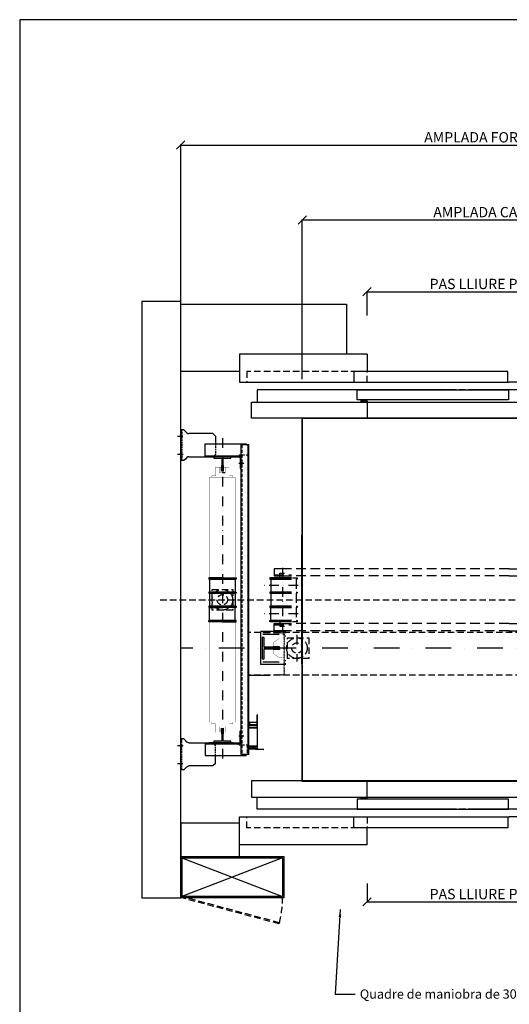
# Model space of a CAD drawing. Extents: x -1 to 9997, y -1 to 7071.
# Drawn here: x 0 to 949, y 963 to 2870 of the extents above; entities that cross this region are included whole.
import ezdxf

# ---------------------------------------------------------------- set-up
doc = ezdxf.new("R2010")
doc.units = 0
doc.header["$LTSCALE"] = 25
doc.header["$MEASUREMENT"] = 0
for name, pattern in [('CONTINUA', [0]), ('DASHDOT2', [0.5, 0.25, -0.125, 0, -0.125]), ('DASHED', [0.75, 0.5, -0.25]), ('HIDDEN', [0.375, 0.25, -0.125]), ('TRAZO_Y_PUNTO', [2, 1, -0.5, 0, -0.5]), ('TRAZO_Y_PUNTO1', [4, 2, -1, 0, -1]), ('TRAZOS', [0.75, 0.5, -0.25]), ('TRAZOSX2', [1.5, 1, -0.5])]:
    doc.linetypes.add(name, pattern=pattern)
doc.layers.get('0').update_dxf_attribs({"linetype": 'CONTINUA'})
doc.layers.get('DEFPOINTS').update_dxf_attribs({"linetype": 'CONTINUA'})
for name, color, linetype in [('ACOTACION', 6, 'CONTINUA'), ('CARATULA', 10, 'CONTINUA'), ('ELEM_HUECO', 3, 'CONTINUA'), ('FINA', 2, 'CONTINUOUS'), ('GUIAS', 6, 'CONTINUOUS'), ('MODIFICACIONES', 7, 'CONTINUA'), ('OVF', 7, 'CONTINUOUS'), ('PUERTAS', 4, 'CONTINUA')]:
    doc.layers.add(name, color=color, linetype=linetype)
doc.layers.add('Invisible', color=4, linetype='CONTINUOUS', plot=False)
doc.styles.get("Standard").update_dxf_attribs({"font": 'roman2.shx'})
doc.dimstyles.new('ACABADO2', dxfattribs={"dimscale": 0.6, "dimtxt": 30, "dimasz": 25, "dimexe": 1.8, "dimexo": 30, "dimgap": 15, "dimtad": 1, "dimdec": 1, "dimlfac": 3.333333, "dimdsep": 46, "dimtxsty": 'Standard', "dimcen": 1.5, "dimclrd": 256, "dimclrt": 256, "dimadec": 0, "dimazin": 0, "dimtfac": 1, "dimtdec": 0, "dimtix": 1, "dimtmove": 0, "dimatfit": 1, "dimfxl": 0, "dimtolj": 1, "dimarcsym": 0})
doc.dimstyles.new('PLANTAP', dxfattribs={"dimscale": 0.5, "dimtxt": 40, "dimasz": 0, "dimexe": 1.8, "dimexo": 150, "dimgap": 10, "dimtad": 1, "dimdec": 0, "dimlfac": 2, "dimdsep": 46, "dimtxsty": 'Standard', "dimtsz": 16, "dimcen": 1.5, "dimclrd": 256, "dimclrt": 256, "dimadec": 0, "dimazin": 0, "dimtfac": 1, "dimtdec": 0, "dimtix": 1, "dimtmove": 0, "dimatfit": 3, "dimfxl": 0, "dimtolj": 1, "dimarcsym": 0})

# ---------------------------------------------------------------- blocks, each defined once
blk = doc.blocks.new('T3')
at = {"layer": 'GUIAS', "color": 6}
blk.add_lwpolyline([(0, 0), (0, -4.5), (25.4, -4.5), (25.4, -3.5), (60, -3.5), (60, -41.25), (68.25, -41.25), (68.25, 41.25), (60, 41.25), (60, 3.5), (25.4, 3.5), (25.4, 4.5), (0, 4.5), (0, 0)], dxfattribs=at)
at = {"layer": 'GUIAS'}
for points in [[(60, 41.25), (68.25, 41.25), (60, -41.25), (68.25, -41.25)], [(0, 4.5), (25.4, 4.5), (0, -4.5), (25.4, -4.5)], [(25.4, 3.5), (60, 3.5), (25.4, -3.5), (60, -3.5)]]:
    blk.add_solid(points, dxfattribs=at)
blk = doc.blocks.new('fijg_CWT_700_2005')
at = {"layer": 'ELEM_HUECO', "linetype": 'DASHDOT2', "ltscale": 5}
for p, q in [((-12.2, 80), (8.8, 80)), ((-12.2, 10), (9.3, 10))]:
    blk.add_line(p, q, dxfattribs=at)
at = {"layer": 'ELEM_HUECO', "linetype": 'Continuous'}
blk.add_line((0, 105), (0, -15), dxfattribs=at)
at = {"layer": 'ELEM_HUECO'}
for p, q in [((12, 105), (0, 105)), ((12, 105), (24.1, 92.9)), ((125, 90), (31.1, 90)), ((135, 80), (125, 90)), ((135, 80), (135, 50)), ((31.1, 0), (125, 0)), ((12, -15), (0, -15)), ((19.5, -7.5), (12, -15)), ((24.1, -2.9), (19.5, -7.5))]:
    blk.add_line(p, q, dxfattribs=at)
at = {"layer": 'ELEM_HUECO', "linetype": 'HIDDEN'}
for p, q in [((4, 95), (0, 95)), ((4, 105), (4, -15)), ((4, 65), (0, 65)), ((135, 50), (135, 10)), ((4, 25), (0, 25)), ((135, 10), (125, 0)), ((4, -5), (0, -5))]:
    blk.add_line(p, q, dxfattribs=at)
at = {"layer": 'ELEM_HUECO'}
for centre, start, end in [((31.1, 100), 225, 270), ((31.1, -10), 90, 135)]:
    blk.add_arc(centre, 10, start, end, dxfattribs=at)
blk = doc.blocks.new('T4')
at = {"layer": 'GUIAS'}
blk.add_lwpolyline([(0, 0), (0, -4), (20, -4), (20, -2.5), (48.2, -2.5), (48.2, -32.5), (54, -32.5), (54, 32.5), (48.2, 32.5), (48.2, 2.5), (20, 2.5), (20, 4), (0, 4), (0, 0)], dxfattribs=at)
for points in [[(0, 4), (20, 4), (0, -4), (20, -4)], [(20, 2.5), (20, -2.5), (48.2, 2.5), (48.2, -2.5)], [(48.2, -32.5), (54, -32.5), (48.2, 32.5), (54, 32.5)]]:
    blk.add_solid(points, dxfattribs=at)
blk = doc.blocks.new('CUADROGD')
at = {"linetype": 'TRAZOSX2'}
for p, q in [((383.3, -96.4), (5, 5)), ((382.1, -101), (5, 0)), ((383.3, -96.4), (382.1, -101))]:
    blk.add_line(p, q, dxfattribs=at)
blk.add_arc((-50, 5), 445, 346.8331, 360, dxfattribs=at)
at = {"layer": 'OVF'}
for p, q in [((0, 160), (0, 0)), ((0, 160), (400, 160)), ((5, 155), (395, 5)), ((395, 155), (5, 5)), ((5, 155), (395, 155)), ((5, 155), (5, 5)), ((395, 155), (395, 5)), ((400, 160), (400, 0)), ((400, 0), (0, 0)), ((395, 5), (5, 5))]:
    blk.add_line(p, q, dxfattribs=at)
blk = doc.blocks.new('*D199')
at = {"layer": 'ACOTACION', "lineweight": -2}
for p, q in [((304, 2619.2), (320, 2635.2)), ((1529, 2619.2), (1545, 2635.2)), ((312, 2627.2), (1537, 2627.2))]:
    blk.add_line(p, q, dxfattribs=at)
at = {"layer": 'ACOTACION', "color": 0, "lineweight": -2}
for p, q in [((312, 2263.8), (312, 2628.1)), ((1537, 2263.8), (1537, 2628.1))]:
    blk.add_line(p, q, dxfattribs=at)
at = {"layer": 'DEFPOINTS', "color": 0}
for p in [(1537, 2627.2), (312, 2188.8), (1537, 2188.8)]:
    blk.add_point(p, dxfattribs=at)
at = {"layer": 'ACOTACION', "insert": (924.5, 2642.2), "char_height": 20, "attachment_point": 5}
blk.add_mtext('\\A1;AMPLADA FORAT 2450', dxfattribs=at)
blk = doc.blocks.new('*D200')
at = {"layer": 'ACOTACION', "lineweight": -2}
for p, q in [((539.5, 2474.2), (555.5, 2490.2)), ((547.5, 2482.2), (1347.5, 2482.2)), ((1339.5, 2474.2), (1355.5, 2490.2))]:
    blk.add_line(p, q, dxfattribs=at)
at = {"layer": 'ACOTACION', "color": 0, "lineweight": -2}
for p, q in [((547.5, 2173.5), (547.5, 2483.1)), ((1347.5, 2172), (1347.5, 2483.1))]:
    blk.add_line(p, q, dxfattribs=at)
at = {"layer": 'DEFPOINTS', "color": 0}
for p in [(1347.5, 2482.2), (547.5, 2098.5), (1347.5, 2097)]:
    blk.add_point(p, dxfattribs=at)
at = {"layer": 'ACOTACION', "insert": (947.5, 2497.2), "char_height": 20, "attachment_point": 5}
blk.add_mtext('\\A1;AMPLADA CABINA 1600', dxfattribs=at)
blk = doc.blocks.new('*D203')
at = {"layer": 'ACOTACION', "lineweight": -2}
for p, q in [((665.2, 2335.1), (681.2, 2351.1)), ((1215.2, 2335.1), (1231.2, 2351.1)), ((673.2, 2343.1), (1223.2, 2343.1))]:
    blk.add_line(p, q, dxfattribs=at)
at = {"layer": 'ACOTACION', "color": 0, "lineweight": -2}
for p, q in [((673.2, 2296.8), (673.2, 2344)), ((1223.2, 2296.8), (1223.2, 2344))]:
    blk.add_line(p, q, dxfattribs=at)
at = {"layer": 'DEFPOINTS', "color": 0}
for p in [(1223.2, 2343.1), (673.2, 2221.8), (1223.2, 2221.8)]:
    blk.add_point(p, dxfattribs=at)
at = {"layer": 'ACOTACION', "insert": (948.2, 2358.1), "char_height": 20, "attachment_point": 5}
blk.add_mtext('\\A1;PAS LLIURE PORTA 1100', dxfattribs=at)
blk = doc.blocks.new('*D236')
at = {"layer": 'ACOTACION', "color": 0, "lineweight": -2}
for p, q in [((673.2, 1196.5), (673.2, 1160.2)), ((1223.2, 1196.5), (1223.2, 1160.2))]:
    blk.add_line(p, q, dxfattribs=at)
at = {"layer": 'ACOTACION', "lineweight": -2}
for p, q in [((665.2, 1153.1), (681.2, 1169.1)), ((1215.2, 1153.1), (1231.2, 1169.1)), ((673.2, 1161.1), (1223.2, 1161.1))]:
    blk.add_line(p, q, dxfattribs=at)
at = {"layer": 'DEFPOINTS', "color": 0}
for p in [(673.2, 1271.5), (1223.2, 1271.5), (1223.2, 1161.1)]:
    blk.add_point(p, dxfattribs=at)
at = {"layer": 'ACOTACION', "insert": (948.2, 1176.1), "char_height": 20, "attachment_point": 5}
blk.add_mtext('\\A1;PAS LLIURE PORTA 1100', dxfattribs=at)

msp = doc.modelspace()

# ---------------------------------------------------------------- hatches: boundary and pattern name
at = {"layer": 'MODIFICACIONES', "ltscale": 3}
h = msp.add_hatch(dxfattribs=at)
h.set_pattern_fill('ANSI31', color=256, scale=12.5, style=0)
h.set_pattern_definition([(45, (-2133.811, 2275.5947), (-1.10485435, 1.10485435), [])])
h.paths.add_polyline_path([(512.99, 1652.79), (512.99, 1600.29), (491.74, 1600.29), (491.74, 1601.54), (511.74, 1601.54), (511.74, 1652.79), (511.74, 1681.54), (491.74, 1681.54), (491.74, 1682.79), (512.99, 1682.79)])

# ---------------------------------------------------------------- linework, layer by layer
at = {"linetype": 'Continuous'}
for p, q in [((359.29, 2048.29), (438.79, 2048.29)), ((359.29, 2023.29), (359.29, 2048.29)), ((429.29, 1446.29), (429.29, 2046.29)), ((443.79, 2046.29), (429.29, 2046.29)), ((440.79, 2046.29), (438.79, 2048.29)), ((442.54, 1446.29), (442.54, 2046.29)), ((443.79, 2041.29), (442.54, 2041.29)), ((443.79, 1446.29), (443.79, 2046.29)), ((359.29, 2025.29), (425.29, 2025.29)), ((359.29, 2023.29), (376.54, 2023.29)), ((361.79, 2023.29), (361.79, 2025.29)), ((367.29, 2023.29), (367.29, 2025.29)), ((373.29, 2023.29), (373.29, 2025.29)), ((409.04, 2023.29), (425.29, 2023.29)), ((412.29, 2023.29), (412.29, 2025.29)), ((418.29, 2023.29), (418.29, 2025.29)), ((425.29, 2027.29), (429.29, 2027.29)), ((425.29, 2027.29), (425.29, 2025.29)), ((425.29, 2023.29), (425.29, 2025.29)), ((427.29, 2021.29), (427.29, 2000.29)), ((427.29, 2002.79), (429.29, 2002.79)), ((427.29, 2000.29), (429.29, 2000.29)), ((509.74, 1679.67), (513.61, 1679.67)), ((445.12, 1508.54), (445.12, 1504.29)), ((460.68, 1508.54), (445.12, 1508.54)), ((460.43, 1497.79), (460.43, 1523.54)), ((460.68, 1523.54), (460.43, 1523.54)), ((460.68, 1457.54), (460.68, 1523.54)), ((427.29, 1471.29), (427.29, 1492.29)), ((427.29, 1492.29), (429.29, 1492.29)), ((443.72, 1461.79), (443.72, 1504.29)), ((460.68, 1504.29), (443.72, 1504.29)), ((460.43, 1502.29), (443.79, 1502.29)), ((460.43, 1498.29), (443.79, 1498.29)), ((460.68, 1497.79), (443.79, 1497.79)), ((359.29, 1469.29), (359.29, 1444.29)), ((359.29, 1469.29), (425.29, 1469.29)), ((361.79, 1469.29), (361.79, 1467.29)), ((413.79, 1469.29), (366.86, 1469.29)), ((367.29, 1469.29), (367.29, 1467.29)), ((373.29, 1469.29), (373.29, 1467.29)), ((412.29, 1469.29), (412.29, 1467.29)), ((418.29, 1469.29), (418.29, 1467.29)), ((434.21, 1482.29), (424.46, 1482.29)), ((359.29, 1467.29), (425.29, 1467.29)), ((425.29, 1465.29), (425.29, 1467.29)), ((425.29, 1465.29), (429.29, 1465.29)), ((443.41, 1451.29), (442.16, 1451.29)), ((460.68, 1461.79), (443.72, 1461.79)), ((460.68, 1462.79), (443.79, 1462.79)), ((460.43, 1462.29), (443.79, 1462.29)), ((460.43, 1458.29), (443.79, 1458.29)), ((445.12, 1461.79), (445.12, 1456.79)), ((445.12, 1457.54), (460.43, 1457.54)), ((445.92, 1456.79), (445.12, 1456.79)), ((445.92, 1456.79), (445.92, 1461.79)), ((445.97, 1457.04), (445.92, 1457.04)), ((463.03, 1456.54), (445.97, 1461.79)), ((456.37, 1458.42), (445.97, 1458.42)), ((456.66, 1457.04), (456.66, 1461.79)), ((456.66, 1457.04), (473.42, 1456.54)), ((460.43, 1457.54), (460.43, 1462.79)), ((473.42, 1456.54), (463.03, 1456.54)), ((359.29, 1444.29), (438.79, 1444.29)), ((443.79, 1446.29), (429.29, 1446.29)), ((440.41, 1446.29), (438.41, 1444.29))]:
    msp.add_line(p, q, dxfattribs=at)
at = {"linetype": 'DASHDOT2', "ltscale": 3}
msp.add_line((392.79, 2059.34), (392.79, 1432.34), dxfattribs=at)
at = {"linetype": 'HIDDEN'}
for p, q in [((430.54, 2046.29), (430.54, 1446.29)), ((441.29, 2045.79), (440.79, 2046.29)), ((429.29, 2027.29), (441.29, 2027.29)), ((442.54, 1979.97), (443.79, 1979.97)), ((442.54, 1977.47), (443.79, 1977.47)), ((442.54, 1974.62), (443.79, 1974.62)), ((442.54, 1972.12), (443.79, 1972.12)), ((442.79, 1907.17), (444.04, 1907.17)), ((442.79, 1901.17), (444.04, 1901.17)), ((514.36, 1682.67), (515.61, 1682.67)), ((514.36, 1676.67), (515.61, 1676.67)), ((514.36, 1628.92), (515.61, 1628.92)), ((514.36, 1622.92), (515.61, 1622.92)), ((442.41, 1590.47), (443.66, 1590.47)), ((442.16, 1535.12), (443.41, 1535.12)), ((442.54, 1530.47), (443.79, 1530.47)), ((442.54, 1525.12), (443.79, 1525.12)), ((429.29, 1465.29), (441.29, 1465.29)), ((440.91, 1465.29), (440.91, 1446.79)), ((440.91, 1446.79), (440.41, 1446.29))]:
    msp.add_line(p, q, dxfattribs=at)
at = {"linetype": 'DASHDOT2', "ltscale": 5}
for p, q in [((434.21, 2010.29), (424.46, 2010.29)), ((471.36, 1679.67), (509.41, 1679.67)), ((471.36, 1625.92), (509.41, 1625.92))]:
    msp.add_line(p, q, dxfattribs=at)
at = {"ltscale": 3}
msp.add_line((398.29, 1992.04), (392.79, 1992.04), dxfattribs=at)
at = {"linetype": 'CONTINUOUS', "ltscale": 3}
for p, q in [((515.61, 1684.67), (467.31, 1684.67)), ((515.61, 1620.92), (467.31, 1620.92))]:
    msp.add_line(p, q, dxfattribs=at)
at = {"ltscale": 3, "const_width": 0.5}
for points in [[(372.29, 1983.79), (372.29, 1986.54), (379.29, 1986.54), (379.29, 2003.04), (389.79, 2003.04), (389.79, 1995.04), (392.79, 1995.04)], [(387.29, 2003.04), (387.29, 1992.04), (392.79, 1992.04)], [(398.29, 2003.04), (398.29, 1992.04), (392.79, 1992.04)], [(413.29, 1983.79), (413.29, 1986.54), (406.29, 1986.54), (406.29, 2003.04), (395.79, 2003.04), (395.79, 1995.04), (392.79, 1995.04)], [(417.79, 1783.79), (417.79, 1983.79), (367.79, 1983.79), (367.79, 1783.79)], [(417.79, 1783.79), (417.79, 1508.79), (367.79, 1508.79), (367.79, 1783.79)], [(372.29, 1508.79), (372.29, 1506.04), (379.29, 1506.04), (379.29, 1489.54), (389.79, 1489.54), (389.79, 1497.54), (392.79, 1497.54)], [(413.29, 1508.79), (413.29, 1506.04), (406.29, 1506.04), (406.29, 1489.54), (395.79, 1489.54), (395.79, 1497.54), (392.79, 1497.54)], [(387.29, 1489.54), (387.29, 1500.54), (392.79, 1500.54)], [(398.29, 1489.54), (398.29, 1500.54), (392.79, 1500.54)]]:
    msp.add_lwpolyline(points, dxfattribs=at)
for points in [[(392.79, 1788.79), (366.29, 1788.79), (366.29, 1786.29), (392.79, 1786.29)], [(392.79, 1786.29), (367.79, 1786.29), (367.79, 1761.29), (392.79, 1761.29)], [(392.79, 1788.79), (419.29, 1788.79), (419.29, 1786.29), (392.79, 1786.29)], [(392.79, 1786.29), (417.79, 1786.29), (417.79, 1761.29), (392.79, 1761.29)], [(392.79, 1761.29), (366.29, 1761.29), (366.29, 1758.79), (392.79, 1758.79)], [(392.79, 1758.79), (367.79, 1758.79), (367.79, 1733.79), (392.79, 1733.79)], [(392.79, 1761.29), (419.29, 1761.29), (419.29, 1758.79), (392.79, 1758.79)], [(392.79, 1758.79), (417.79, 1758.79), (417.79, 1733.79), (392.79, 1733.79)], [(392.79, 1733.79), (366.29, 1733.79), (366.29, 1731.29), (392.79, 1731.29)], [(392.79, 1706.29), (367.79, 1706.29), (367.79, 1731.29), (392.79, 1731.29)], [(392.79, 1733.79), (419.29, 1733.79), (419.29, 1731.29), (392.79, 1731.29)], [(392.79, 1706.29), (417.79, 1706.29), (417.79, 1731.29), (392.79, 1731.29)], [(392.79, 1703.79), (366.29, 1703.79), (366.29, 1706.29), (392.79, 1706.29)], [(392.79, 1703.79), (419.29, 1703.79), (419.29, 1706.29), (392.79, 1706.29)]]:
    msp.add_lwpolyline(points)
at = {"linetype": 'TRAZOS'}
msp.add_lwpolyline([(372.79, 1766.29), (412.79, 1766.29), (412.79, 1726.29), (372.79, 1726.29)], close=True, dxfattribs=at)
at = {"linetype": 'CONTINUOUS', "ltscale": 3}
msp.add_lwpolyline([(467.31, 1620.92), (467.31, 1684.67)], dxfattribs=at)
at = {"linetype": 'Continuous'}
for points in [[(456.37, 1458.42), (456.43, 1458.66), (456.49, 1458.9), (456.54, 1459.14), (456.58, 1459.37), (456.61, 1459.6), (456.64, 1459.83), (456.65, 1460.06), (456.66, 1460.29)], [(456.66, 1457.48), (456.65, 1457.57), (456.64, 1457.66), (456.63, 1457.75), (456.61, 1457.85), (456.58, 1457.94), (456.55, 1458.03), (456.51, 1458.12), (456.47, 1458.22), (456.42, 1458.32), (456.37, 1458.42)], [(473.42, 1456.54), (456.43, 1456.66), (456.49, 1456.78), (456.54, 1456.9), (456.58, 1457.02)], [(456.66, 1460.29), (456.65, 1460.48), (456.64, 1460.66), (456.63, 1460.84), (456.61, 1461.03), (456.58, 1461.21), (456.55, 1461.4), (456.51, 1461.59), (456.47, 1461.78), (456.47, 1461.79)], [(456.58, 1457.02), (456.61, 1457.13), (456.64, 1457.25), (456.65, 1457.36), (456.66, 1457.48)]]:
    msp.add_lwpolyline(points, dxfattribs=at)
at = {"linetype": 'TRAZOS'}
for radius in [20, 10]:
    msp.add_circle((392.79, 1746.29), radius, dxfattribs=at)
at = {"linetype": 'Continuous'}
for centre, radius, start, end in [((425.29, 2021.29), 4, 0, 90), ((425.29, 2021.29), 2, 0, 90), ((425.29, 1471.29), 4, 270, 0), ((425.29, 1471.29), 2, 270, 0)]:
    msp.add_arc(centre, radius, start, end, dxfattribs=at)
at = {"layer": 'CARATULA'}
msp.add_lwpolyline([(311.99, 2323.79), (236.99, 2323.79), (236.99, 1168.79), (311.99, 1168.79)], close=True, dxfattribs=at)
at = {"layer": 'ELEM_HUECO', "color": 3}
for p, q in [((546.74, 2098.54), (1348.24, 2098.54)), ((546.74, 2097.79), (1348.24, 2097.79)), ((546.74, 1621.29), (546.74, 1871.29)), ((547.49, 1870.54), (547.49, 1622.04)), ((546.74, 1395.54), (1348.24, 1395.54)), ((546.74, 1394.79), (1348.24, 1394.79))]:
    msp.add_line(p, q, dxfattribs=at)
at = {"layer": 'ELEM_HUECO', "color": 3, "linetype": 'Continuous'}
for p, q in [((546.74, 2098.54), (546.74, 1871.29)), ((547.49, 2098.54), (547.49, 1872.04)), ((546.74, 1621.29), (546.74, 1395.54)), ((547.49, 1620.54), (547.49, 1395.54))]:
    msp.add_line(p, q, dxfattribs=at)
at = {"layer": 'ELEM_HUECO', "color": 6, "linetype": 'TRAZOS'}
msp.add_line((272.37, 1746.29), (1405.12, 1746.29), dxfattribs=at)
at = {"layer": 'ELEM_HUECO', "linetype": 'TRAZO_Y_PUNTO1'}
msp.add_line((1536.99, 1652.79), (311.99, 1652.79), dxfattribs=at)
at = {"layer": 'Invisible'}
for p, q in [((2037.5, 2870), (0, 2870)), ((0, 2870), (0, 0))]:
    msp.add_line(p, q, dxfattribs=at)
at = {"layer": 'MODIFICACIONES'}
for p, q in [((311.99, 2188.79), (311.99, 2318.79)), ((311.99, 2318.79), (633.24, 2318.79)), ((633.24, 2318.79), (633.24, 2221.79)), ((425.74, 2221.79), (425.74, 2188.79)), ((633.24, 2221.79), (425.74, 2221.79)), ((425.74, 2188.79), (311.99, 2188.79)), ((425.74, 1313.79), (311.99, 1313.79)), ((311.99, 1313.79), (311.99, 1248.79)), ((425.74, 1248.79), (425.74, 1313.79)), ((311.99, 1248.79), (425.74, 1248.79))]:
    msp.add_line(p, q, dxfattribs=at)
at = {"layer": 'MODIFICACIONES', "color": 32, "linetype": 'HIDDEN', "ltscale": 3}
for p, q in [((504.24, 1797.54), (512.99, 1797.54)), ((504.24, 1695.04), (512.99, 1695.04))]:
    msp.add_line(p, q, dxfattribs=at)
at = {"layer": 'MODIFICACIONES', "color": 95, "linetype": 'DASHDOT2', "ltscale": 3}
for p, q in [((509.49, 1808.34), (509.49, 1684.24)), ((539.88, 1773.79), (472.93, 1773.79)), ((539.88, 1718.79), (472.93, 1718.79)), ((537.24, 1678.54), (537.24, 1626.54))]:
    msp.add_line(p, q, dxfattribs=at)
at = {"layer": 'MODIFICACIONES', "color": 0, "ltscale": 3}
for p, q in [((471.23, 1682.79), (484.79, 1682.79)), ((443.54, 1600.29), (484.79, 1600.29))]:
    msp.add_line(p, q, dxfattribs=at)
at = {"layer": 'MODIFICACIONES', "color": 32}
for points in [[(526.74, 1806.54), (493.24, 1806.54), (493.24, 1792.54), (526.74, 1792.54)], [(526.74, 1788.79), (484.49, 1788.79), (484.49, 1786.29), (526.74, 1786.29)], [(526.74, 1786.29), (486.99, 1786.29), (486.99, 1761.29), (526.74, 1761.29)], [(526.74, 1761.29), (484.49, 1761.29), (484.49, 1758.79), (526.74, 1758.79)], [(526.74, 1758.79), (486.99, 1758.79), (486.99, 1733.79), (526.74, 1733.79)], [(526.74, 1733.79), (484.49, 1733.79), (484.49, 1731.29), (526.74, 1731.29)], [(526.74, 1706.29), (486.99, 1706.29), (486.99, 1731.29), (526.74, 1731.29)], [(526.74, 1703.79), (484.49, 1703.79), (484.49, 1706.29), (526.74, 1706.29)], [(526.74, 1686.04), (493.24, 1686.04), (493.24, 1700.04), (526.74, 1700.04)]]:
    msp.add_lwpolyline(points, dxfattribs=at)
at = {"layer": 'MODIFICACIONES', "color": 32, "linetype": 'HIDDEN', "ltscale": 3}
for points in [[(493.24, 1794.53), (526.74, 1794.53)], [(504.24, 1793.04), (504.24, 1797.54)], [(948.24, 1806.54), (526.74, 1806.54)], [(948.24, 1806.54), (1358.24, 1806.54)], [(504.24, 1788.79), (504.24, 1792.54)], [(948.24, 1792.54), (526.74, 1792.54)], [(528.49, 1788.79), (537.99, 1788.79), (537.99, 1786.29), (535.49, 1786.29), (535.49, 1761.29), (537.99, 1761.29), (537.99, 1758.79), (535.49, 1758.79), (535.49, 1733.79), (537.99, 1733.79), (537.99, 1731.29), (535.49, 1731.29), (535.49, 1706.29), (537.99, 1706.29), (537.99, 1703.79), (528.49, 1703.79)], [(948.24, 1792.54), (1358.24, 1792.54)], [(493.24, 1698.05), (526.74, 1698.05)], [(504.24, 1703.79), (504.24, 1700.04)], [(504.24, 1699.54), (504.24, 1695.04)], [(948.24, 1700.04), (526.74, 1700.04)], [(948.24, 1700.04), (1358.24, 1700.04)], [(948.24, 1686.04), (526.74, 1686.04)], [(948.24, 1686.04), (1358.24, 1686.04)]]:
    msp.add_lwpolyline(points, dxfattribs=at)
at = {"layer": 'MODIFICACIONES', "color": 0, "linetype": 'TRAZOS'}
for points in [[(973.24, 1682.79), (443.79, 1682.79)], [(973.24, 1600.29), (443.79, 1600.29)]]:
    msp.add_lwpolyline(points, dxfattribs=at)
at = {"layer": 'MODIFICACIONES', "ltscale": 3, "const_width": 0.25}
msp.add_lwpolyline([(512.99, 1652.79), (512.99, 1600.29), (491.74, 1600.29), (491.74, 1601.54), (511.74, 1601.54), (511.74, 1652.79), (511.74, 1681.54), (491.74, 1681.54), (491.74, 1682.79), (512.99, 1682.79)], close=True, dxfattribs=at)
at = {"layer": 'MODIFICACIONES', "color": 95, "ltscale": 3, "const_width": 0.5}
for points in [[(511.74, 1671.54), (503.24, 1671.54), (491.74, 1663.54), (491.74, 1656.04), (505.74, 1656.04), (505.74, 1652.79)], [(511.74, 1634.04), (503.24, 1634.04), (491.74, 1642.04), (491.74, 1649.54), (505.74, 1649.54), (505.74, 1652.79)]]:
    msp.add_lwpolyline(points, dxfattribs=at)
at = {"layer": 'MODIFICACIONES', "linetype": 'TRAZOS'}
msp.add_lwpolyline([(518.74, 1672.79), (560.07, 1672.79), (560.07, 1632.79), (518.74, 1632.79)], close=True, dxfattribs=at)
for radius in [20, 10]:
    msp.add_circle((537.24, 1652.79), radius, dxfattribs=at)
at = {"layer": 'PUERTAS'}
for p, q in [((460.49, 2152.79), (460.49, 2129.39)), ((826.22, 2152.79), (460.49, 2152.79)), ((846.54, 2152.79), (827.47, 2152.79)), ((864.79, 2152.79), (850.79, 2152.79)), ((1425.99, 2152.79), (869.04, 2152.79)), ((449.49, 2097.79), (449.49, 2129.39)), ((449.49, 2129.39), (1436.99, 2129.39)), ((1436.99, 2097.79), (449.49, 2097.79)), ((449.49, 1395.54), (449.49, 1363.94)), ((1436.99, 1395.54), (449.49, 1395.54)), ((449.49, 1363.94), (1436.99, 1363.94)), ((460.49, 1340.54), (460.49, 1363.94)), ((826.22, 1340.54), (460.49, 1340.54)), ((846.54, 1340.54), (827.47, 1340.54)), ((864.79, 1340.54), (850.79, 1340.54)), ((1425.99, 1340.54), (869.04, 1340.54))]:
    msp.add_line(p, q, dxfattribs=at)
at = {"layer": 'PUERTAS', "linetype": 'TRAZO_Y_PUNTO', "const_width": 0.5}
for points in [[(948.24, 2126.01), (948.24, 2242.08)], [(948.24, 1367.33), (948.24, 1251.25)]]:
    msp.add_lwpolyline(points, dxfattribs=at)
at = {"layer": 'PUERTAS'}
for points in [[(673.24, 2221.79), (425.74, 2221.79), (425.74, 2167.79)], [(673.24, 2221.79), (673.24, 2188.79)], [(425.74, 2167.79), (948.24, 2167.79)], [(1460.74, 2167.79), (948.24, 2167.79)], [(660.74, 2131.39), (673.24, 2131.39), (673.24, 2097.79)], [(673.24, 1271.54), (425.74, 1271.54), (425.74, 1325.54)], [(425.74, 1325.54), (948.24, 1325.54)], [(1460.74, 1325.54), (948.24, 1325.54)], [(673.24, 1271.54), (673.24, 1304.54)]]:
    msp.add_lwpolyline(points, dxfattribs=at)
at = {"layer": 'PUERTAS', "linetype": 'DASHED'}
for points in [[(673.24, 2167.79), (673.24, 2188.79), (440.13, 2188.79), (440.13, 2167.79)], [(673.24, 1325.54), (673.24, 1304.54), (440.13, 1304.54), (440.13, 1325.54)]]:
    msp.add_lwpolyline(points, close=True, dxfattribs=at)
at = {"layer": 'PUERTAS'}
for points in [[(945.77, 2167.79), (945.77, 2188.79), (647.67, 2188.79), (647.67, 2167.79)], [(947.29, 2152.79), (947.29, 2133.29), (654.29, 2133.29), (654.29, 2152.79)], [(947.29, 1340.54), (947.29, 1360.04), (654.29, 1360.04), (654.29, 1340.54)], [(945.77, 1325.54), (945.77, 1304.54), (647.67, 1304.54), (647.67, 1325.54)]]:
    msp.add_lwpolyline(points, close=True, dxfattribs=at)
at = {"layer": 'PUERTAS', "flags": 128}
msp.add_lwpolyline([(660.74, 1361.95), (673.24, 1361.95), (673.24, 1395.54)], dxfattribs=at)

# ---------------------------------------------------------------- block references
at = {"layer": 'ELEM_HUECO', "xscale": 0.5, "zscale": 0.5}
for p, yscale in [((311.99, 2023.29), 0.5), ((311.99, 1469.29), -0.5)]:
    msp.add_blockref('fijg_CWT_700_2005', p, dxfattribs=dict(at, yscale=yscale))
at = {"layer": 'ELEM_HUECO', "xscale": 0.5, "yscale": 0.5, "zscale": 0.5}
for name, p, rotation in [('T4', (392.79, 1996.29), 90), ('T3', (503.74, 1652.79), 180), ('T4', (392.79, 1496.29), 270)]:
    msp.add_blockref(name, p, dxfattribs=dict(at, rotation=rotation))
at = {"layer": 'MODIFICACIONES', "xscale": 0.5, "yscale": 0.5, "zscale": 0.5}
msp.add_blockref('CUADROGD', (311.99, 1168.79), dxfattribs=at)

# ---------------------------------------------------------------- texts
at = {"layer": 'FINA', "insert": (659.19, 991.49), "char_height": 18, "attachment_point": 1}
msp.add_mtext('\\A1;Quadre de maniobra de 30x10x210 cm. ', dxfattribs=at)

# ---------------------------------------------------------------- dimensions: what is measured, and where the dimension line sits
at = {"layer": 'ACOTACION'}
for base, p1, p2, text, picture, middle in [((1536.99, 2627.19), (311.99, 2188.79), (1536.99, 2188.79), 'AMPLADA FORAT <>', '*D199', (924.49, 2642.19)), ((1347.49, 2482.21), (547.49, 2098.54), (1347.49, 2097.04), 'AMPLADA CABINA <>', '*D200', (947.49, 2497.21)), ((1223.24, 2343.06), (673.24, 2221.79), (1223.24, 2221.79), 'PAS LLIURE PORTA <>', '*D203', (948.24, 2358.06)), ((1223.24, 1161.11), (673.24, 1271.54), (1223.24, 1271.54), 'PAS LLIURE PORTA <>', '*D236', (948.24, 1176.11))]:
    dim = msp.add_linear_dim(base=base, p1=p1, p2=p2, text=text, dimstyle='PLANTAP', dxfattribs=at)
    dim.commit()
    dim.dimension.update_dxf_attribs({"geometry": picture, "text_midpoint": middle})

# ---------------------------------------------------------------- leaders
at = {"layer": 'FINA', "annotation_type": 0, "has_hookline": 1, "hookline_direction": 0, "text_width": 549.43}
msp.add_leader([(621.37, 1146.46), (611.37, 982.49), (650.19, 982.49)], dimstyle='ACABADO2', override={"dimgap": 15, "dimtad": 0}, dxfattribs=at)

doc.saveas('drawing.dxf')
